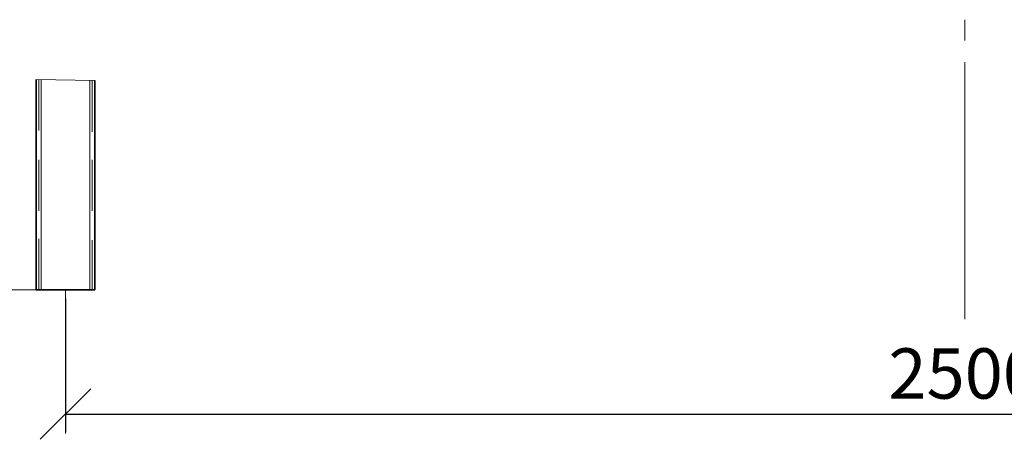
# Model space of a CAD drawing. Units: millimetres. Extents: x 1 to 1656, y 2 to 377.
# Drawn here: x 1281 to 1350, y 196 to 225 of the extents above; entities that cross this region are included whole.
import ezdxf

# ---------------------------------------------------------------- set-up
doc = ezdxf.new("R2010")
doc.units = ezdxf.units.MM
doc.layers.add('PDF _Геометрия', color=7, linetype='Continuous')
doc.styles.add('SP_Текст', font='isocpeur.ttf', dxfattribs={"width": 0.7, "oblique": 15})
doc.dimstyles.new('SP_M1', dxfattribs={"dimtxt": 3.5, "dimasz": 3.5, "dimexe": 1.25, "dimexo": 0.625, "dimtad": 1, "dimdec": 0, "dimlfac": 20, "dimtxsty": 'SP_Текст', "dimblk": 'OBLIQUE', "dimcen": 3.5, "dimadec": 0, "dimazin": 0, "dimtfac": 1, "dimtdec": 0, "dimtmove": 1, "dimatfit": 3, "dimfxl": 1, "dimarcsym": 0})

# ---------------------------------------------------------------- blocks, each defined once
blk = doc.blocks.new('_Oblique')
at = {"color": 0, "linetype": 'ByBlock', "lineweight": -2}
blk.add_line((-0.5, -0.5), (0.5, 0.5), dxfattribs=at)
blk = doc.blocks.new('*D6')
at = {"color": 0, "lineweight": -2, "transparency": 16777216}
for p, q in [((1284.592, 205.799), (1284.592, 196.538)), ((1409.562, 205.799), (1409.562, 196.538)), ((1284.592, 197.788), (1409.562, 197.788))]:
    blk.add_line(p, q, dxfattribs=at)
at = {"layer": 'Defpoints', "color": 0, "transparency": 16777216}
for p in [(1284.592, 206.424), (1409.562, 206.424), (1409.562, 197.788)]:
    blk.add_point(p, dxfattribs=at)
at = {"color": 0, "lineweight": -2, "transparency": 16777216, "xscale": 3.5, "yscale": 3.5, "zscale": 3.5, "rotation": 180}
blk.add_blockref('_Oblique', (1284.592, 197.788), dxfattribs=at)
at = {"color": 0, "lineweight": -2, "transparency": 16777216, "xscale": 3.5, "yscale": 3.5, "zscale": 3.5}
blk.add_blockref('_Oblique', (1409.562, 197.788), dxfattribs=at)
at = {"color": 0, "transparency": 16777216, "insert": (1347.077, 200.163), "char_height": 3.5, "attachment_point": 5, "style": 'SP_Текст'}
blk.add_mtext('2500', dxfattribs=at)

msp = doc.modelspace()

# ---------------------------------------------------------------- linework, layer by layer
at = {"layer": 'PDF _Геометрия', "lineweight": 18}
for points in [[(1347.077, 225.221), (1347.077, 223.781)], [(1347.077, 222.257), (1347.077, 221.072)], [(1286.624, 220.987), (1282.56, 221.072)], [(1282.729, 221.072), (1282.729, 217.516)], [(1282.899, 221.072), (1282.899, 206.424)], [(1282.899, 221.072), (1282.899, 217.516)], [(1282.899, 221.072), (1282.899, 217.516)], [(1282.899, 221.072), (1282.899, 217.516)], [(1347.077, 221.072), (1347.077, 204.392)], [(1286.285, 220.987), (1286.285, 217.431)], [(1286.285, 220.987), (1286.285, 206.424)], [(1286.285, 220.987), (1286.285, 217.431)], [(1286.285, 220.987), (1286.285, 217.431)], [(1286.455, 220.987), (1286.455, 217.431)], [(1282.729, 215.484), (1282.729, 211.928)], [(1282.899, 215.484), (1282.899, 211.928)], [(1282.899, 215.484), (1282.899, 211.928)], [(1282.899, 215.484), (1282.899, 211.928)], [(1286.285, 215.484), (1286.285, 211.928)], [(1286.285, 215.484), (1286.285, 211.928)], [(1286.285, 215.484), (1286.285, 211.928)], [(1286.455, 215.484), (1286.455, 211.928)], [(1282.729, 209.98), (1282.729, 206.424)], [(1282.899, 209.98), (1282.899, 206.424)], [(1282.899, 209.98), (1282.899, 206.424)], [(1282.899, 209.98), (1282.899, 206.424)], [(1286.285, 209.896), (1286.285, 206.424)], [(1286.285, 209.896), (1286.285, 206.424)], [(1286.285, 209.896), (1286.285, 206.424)], [(1286.455, 209.896), (1286.455, 206.424)], [(1286.285, 206.424), (1273.416, 206.424)], [(1286.285, 206.424), (1273.416, 206.424)], [(1284.592, 206.424), (1284.592, 196.434)]]:
    msp.add_lwpolyline(points, close=True, dxfattribs=at)
at = {"layer": 'PDF _Геометрия', "lineweight": 30}
for points in [[(1282.56, 221.072), (1282.56, 206.424)], [(1286.624, 220.987), (1286.624, 206.424)], [(1282.899, 206.424), (1282.56, 206.424)], [(1286.285, 206.424), (1282.899, 206.424)], [(1286.624, 206.424), (1286.285, 206.424)]]:
    msp.add_lwpolyline(points, close=True, dxfattribs=at)

# ---------------------------------------------------------------- dimensions: what is measured, and where the dimension line sits
dim = msp.add_linear_dim(base=(1409.562, 197.788), p1=(1284.592, 206.424), p2=(1409.562, 206.424), dimstyle='SP_M1', override={"dimrnd": 5})
dim.commit()
dim.dimension.update_dxf_attribs({"geometry": '*D6', "text_midpoint": (1347.077, 200.163)})

doc.saveas('drawing.dxf')
